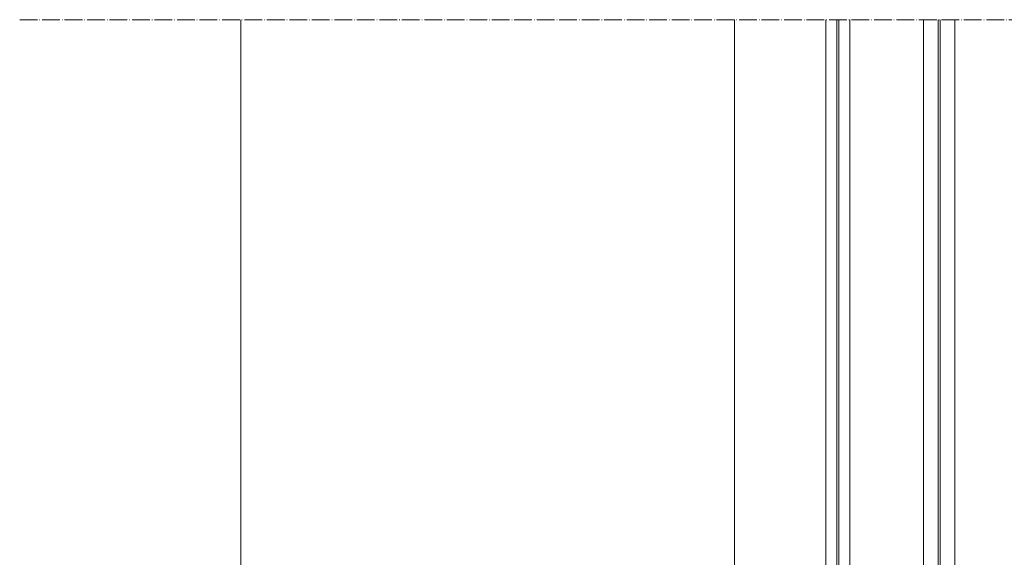
# Model space of a CAD drawing. Units: millimetres. Extents: x 45216 to 80965, y 6293 to 8397.
# Drawn here: x 71709 to 71976, y 7615 to 7761 of the extents above; entities that cross this region are included whole.
import ezdxf

# ---------------------------------------------------------------- set-up
doc = ezdxf.new("R2010")
doc.units = ezdxf.units.MM
doc.header["$MEASUREMENT"] = 0
doc.linetypes.add('ACAD_ISO04W100', pattern=[30, 24, -3, 0, -3])
doc.layers.get('0').update_dxf_attribs({"lineweight": 9})
for name, color, linetype, lineweight in [('Linee Sezione', 7, 'ACAD_ISO04W100', 13), ('muratura', 7, 'Continuous', 9), ('Serramento', 7, 'Continuous', 5)]:
    doc.layers.add(name, color=color, linetype=linetype, lineweight=lineweight)

# ---------------------------------------------------------------- blocks, each defined once
blk = doc.blocks.new('A$C7C5F681C')
for p, q in [((10, 0), (-10, 0)), ((-10, -10), (10, -10))]:
    blk.add_line(p, q)
for points in [[(-16.5, -198), (-16.5, 2), (-13.5, 2), (-13.5, -198)], [(-13, -198), (-13, 2), (-10, 2), (-10, -198)], [(14, -198), (14, 2), (10, 2), (10, -198)], [(18.5, -198), (18.5, 2), (14.5, 2), (14.5, -198)]]:
    blk.add_lwpolyline(points)

msp = doc.modelspace()

# ---------------------------------------------------------------- linework, layer by layer
at = {"layer": 'Linee Sezione', "linetype": 'ACAD_ISO04W100', "ltscale": 0.2}
msp.add_line((71709.27, 7760.97), (72389.17, 7760.97), dxfattribs=at)
at = {"layer": 'muratura', "lineweight": 5}
msp.add_line((71769.27, 7760.97), (71769.27, 7475.31), dxfattribs=at)
at = {"layer": 'Serramento'}
msp.add_line((71903.2, 7578.81), (71903.2, 7760.97), dxfattribs=at)

# ---------------------------------------------------------------- block references
at = {"layer": 'Serramento', "xscale": -1, "rotation": 180}
msp.add_blockref('A$C7C5F681C', (71944.48, 7562.97), dxfattribs=at)

doc.saveas('drawing.dxf')
